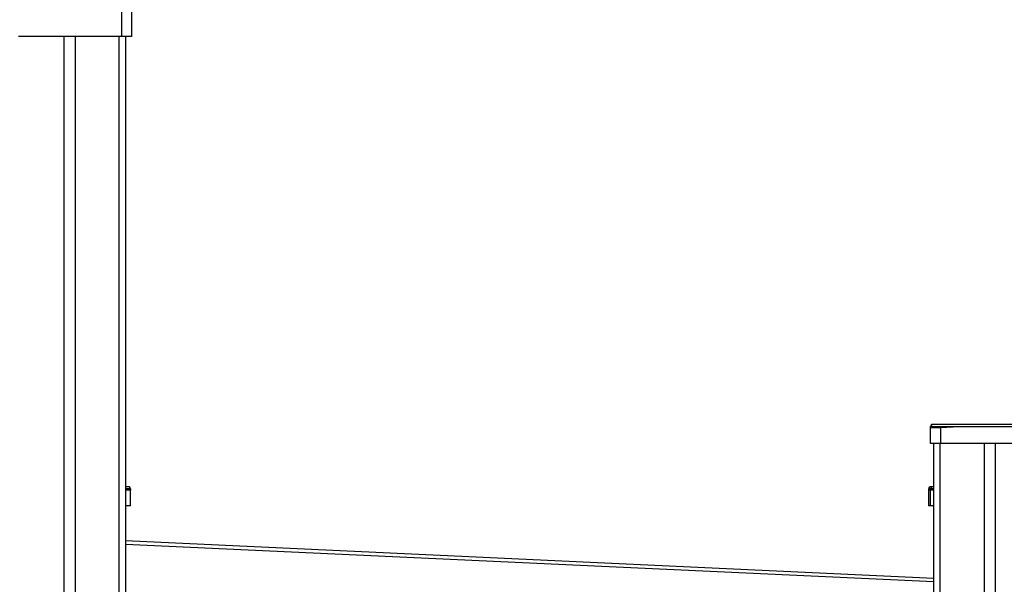
# Model space of a CAD drawing. Units: inches. Extents: x 1017 to 5337, y -622 to 720.
# Drawn here: x 4960 to 5039, y 428 to 473 of the extents above; entities that cross this region are included whole.
import ezdxf

# ---------------------------------------------------------------- set-up
doc = ezdxf.new("R2010")
doc.units = ezdxf.units.IN
doc.header["$MEASUREMENT"] = 0
doc.layers.add('VP-SIDE', color=2, linetype='Continuous')

# ---------------------------------------------------------------- blocks, each defined once
blk = doc.blocks.new('WD1581_side2_')
at = {"color": 7, "linetype": 'Continuous', "lineweight": 25}
for p, q in [((42867.18, 43075.14), (42867.18, 43375.14)), ((42875.18, 43375.14), (42875.18, 43075.14)), ((42867.18, 43075.14), (42784.18, 43075.14)), ((42820.68, 43075.14), (42820.68, 42540.49)), ((42829.68, 43075.14), (42829.68, 42534.61)), ((42875.18, 43075.14), (42867.18, 43075.14)), ((42870.18, 43075.14), (42870.18, 42506.24)), ((43517.73, 42762.26), (43517.71, 42762.04)), ((43517.73, 42762.26), (43517.72, 42762.04)), ((43613.46, 42763.36), (43518.41, 42763.36)), ((43517.68, 42748.14), (43517.68, 42760.73)), ((43525.65, 42761.41), (43525.68, 42760.73)), ((43540.98, 42761.4), (43525.68, 42760.73)), ((43525.68, 42760.73), (43525.68, 42748.14)), ((43590.89, 42761.4), (43540.98, 42761.4)), ((43525.68, 42748.14), (43517.68, 42748.14)), ((43520.18, 42275.61), (43520.18, 42748.14)), ((43606.18, 42748.14), (43525.68, 42748.14)), ((43560.68, 42748.14), (43560.68, 42286.99)), ((43569.68, 42748.14), (43569.68, 42289.52)), ((42873.46, 42713.36), (42870.18, 42713.36)), ((42874.14, 42712.04), (42874.13, 42712.26)), ((42874.15, 42712.04), (42874.13, 42712.26)), ((42874.18, 42698.14), (42874.18, 42710.73)), ((43516.18, 42698.14), (43516.18, 42710.73)), ((43516.23, 42712.26), (43516.21, 42712.04)), ((43516.23, 42712.26), (43516.22, 42712.04)), ((43518.41, 42713.36), (43516.91, 42713.36)), ((43517.68, 42698.14), (43517.68, 42710.73)), ((43517.73, 42712.26), (43517.71, 42712.04)), ((43517.73, 42712.26), (43517.72, 42712.04)), ((43520.18, 42713.36), (43518.41, 42713.36)), ((42874.18, 42698.14), (42870.18, 42698.14)), ((43517.68, 42698.14), (43516.18, 42698.14)), ((43520.18, 42698.14), (43517.68, 42698.14)), ((42870.18, 42670.09), (43520.18, 42639.98))]:
    blk.add_line(p, q, dxfattribs=at)
at = {"color": 8, "linetype": 'Continuous', "lineweight": 25}
for p, q in [((42865.18, 42511.42), (42865.18, 43075.14)), ((43525.18, 42748.14), (43525.18, 42277.02)), ((43520.18, 42636.98), (42870.18, 42667.09))]:
    blk.add_line(p, q, dxfattribs=at)
at = {"color": 7, "linetype": 'Continuous', "lineweight": 25}
for points, knots in [([(43518.43, 42763.37), (43518.26, 42763.22), (43517.94, 42762.9), (43517.8, 42762.47), (43517.73, 42762.26)], [0, 0, 0, 0, 0.499575, 1, 1, 1, 1]), ([(43518.13, 42761.99), (43518.14, 42762.07), (43518.21, 42762.5), (43518.32, 42763.01), (43518.39, 42763.28), (43518.41, 42763.37), (43518.41, 42763.35), (43518.41, 42763.34)], [0, 0, 0, 0, 0.095912, 0.47959, 0.790458, 0.937775, 1, 1, 1, 1]), ([(43517.68, 42760.73), (43517.71, 42760.99), (43517.76, 42761.44), (43518.01, 42761.82), (43518.13, 42761.99)], [0, 0, 0, 0, 0.554598, 1, 1, 1, 1]), ([(43517.68, 42760.73), (43517.68, 42761.2), (43517.68, 42761.71), (43517.68, 42761.7), (43517.68, 42761.7)], [0, 0, 0, 0, 0.928452, 1, 1, 1, 1]), ([(43525.68, 42760.73), (43525.14, 42760.71), (43524.06, 42760.67), (43522.06, 42760.62), (43519.88, 42760.59), (43518.43, 42760.62), (43517.78, 42760.67), (43517.71, 42760.71), (43517.68, 42760.73)], [0, 0, 0, 0, 0.130545, 0.257587, 0.500006, 0.742663, 0.869629, 1, 1, 1, 1]), ([(43525.65, 42761.41), (43524.8, 42761.42), (43523.09, 42761.43), (43520.82, 42761.54), (43519.13, 42761.69), (43518.24, 42761.85), (43518.16, 42761.95), (43518.13, 42761.99)], [0, 0, 0, 0, 0.21233, 0.425726, 0.640685, 0.854812, 1, 1, 1, 1]), ([(43540.98, 42761.4), (43539.72, 42761.4), (43534.61, 42761.4), (43529.5, 42761.41), (43525.65, 42761.41)], [0, 0, 0, 0, 0.245388, 1, 1, 1, 1]), ([(42873.74, 42711.99), (42873.66, 42711.93), (42873.5, 42711.81), (42872.23, 42711.63), (42870.86, 42711.55), (42870.18, 42711.51)], [0, 0, 0, 0, 0.3359937, 0.6737004, 1, 1, 1, 1]), ([(42874.13, 42712.26), (42874.06, 42712.47), (42873.92, 42712.9), (42873.6, 42713.22), (42873.43, 42713.38)], [0, 0, 0, 0, 0.5005494, 1, 1, 1, 1]), ([(42873.46, 42713.3), (42873.47, 42713.29), (42873.49, 42713.28), (42873.64, 42712.49), (42873.74, 42711.99)], [0, 0, 0, 0, 0.353348, 1, 1, 1, 1]), ([(42874.18, 42710.73), (42874.16, 42710.99), (42874.11, 42711.45), (42873.85, 42711.82), (42873.74, 42711.99)], [0, 0, 0, 0, 0.555076, 1, 1, 1, 1]), ([(42874.18, 42711.7), (42874.18, 42711.7), (42874.18, 42711.71), (42874.18, 42711.2), (42874.18, 42710.73)], [0, 0, 0, 0, 0.0698345, 1, 1, 1, 1]), ([(43516.18, 42710.73), (43516.21, 42710.99), (43516.26, 42711.44), (43516.51, 42711.82), (43516.63, 42711.99)], [0, 0, 0, 0, 0.554597, 1, 1, 1, 1]), ([(43516.18, 42710.73), (43516.18, 42711.2), (43516.18, 42711.71), (43516.18, 42711.7), (43516.18, 42711.7)], [0, 0, 0, 0, 0.928452, 1, 1, 1, 1]), ([(43516.93, 42713.37), (43516.76, 42713.22), (43516.44, 42712.9), (43516.3, 42712.47), (43516.23, 42712.26)], [0, 0, 0, 0, 0.499508, 1, 1, 1, 1]), ([(43516.63, 42711.99), (43516.64, 42712.07), (43516.71, 42712.5), (43516.82, 42713.01), (43516.89, 42713.28), (43516.91, 42713.37), (43516.91, 42713.35), (43516.91, 42713.34)], [0, 0, 0, 0, 0.095912, 0.479592, 0.79046, 0.937775, 1, 1, 1, 1]), ([(43517.69, 42711.71), (43517.33, 42711.76), (43516.71, 42711.85), (43516.65, 42711.95), (43516.63, 42711.99)], [0, 0, 0, 0, 0.583296, 1, 1, 1, 1]), ([(43517.68, 42710.73), (43517.71, 42710.99), (43517.76, 42711.44), (43518.01, 42711.82), (43518.13, 42711.99)], [0, 0, 0, 0, 0.554598, 1, 1, 1, 1]), ([(43517.68, 42710.73), (43517.68, 42711.2), (43517.68, 42711.71), (43517.68, 42711.7), (43517.68, 42711.7)], [0, 0, 0, 0, 0.928452, 1, 1, 1, 1]), ([(43518.43, 42713.37), (43518.26, 42713.22), (43517.94, 42712.9), (43517.8, 42712.47), (43517.73, 42712.26)], [0, 0, 0, 0, 0.499508, 1, 1, 1, 1]), ([(43518.13, 42711.99), (43518.14, 42712.07), (43518.21, 42712.5), (43518.32, 42713.01), (43518.39, 42713.28), (43518.41, 42713.37), (43518.41, 42713.35), (43518.41, 42713.34)], [0, 0, 0, 0, 0.095912, 0.479591, 0.790459, 0.937776, 1, 1, 1, 1]), ([(43520.18, 42711.61), (43519.85, 42711.64), (43518.92, 42711.72), (43518.25, 42711.85), (43518.16, 42711.95), (43518.13, 42711.99)], [0, 0, 0, 0, 0.250644, 0.697204, 1, 1, 1, 1])]:
    blk.add_open_spline(points, degree=3, knots=knots, dxfattribs=at)
at = {"color": 8, "linetype": 'Continuous', "lineweight": 25}
for points, knots in [([(42874.18, 42710.73), (42874.15, 42710.71), (42874.09, 42710.67), (42873.43, 42710.62), (42872.23, 42710.59), (42870.76, 42710.61), (42870.18, 42710.62)], [0, 0, 0, 0, 0.197881, 0.390446, 0.757943, 1, 1, 1, 1]), ([(43517.68, 42710.62), (43517.37, 42710.62), (43516.73, 42710.63), (43516.29, 42710.67), (43516.22, 42710.71), (43516.18, 42710.73)], [0, 0, 0, 0, 0.322347, 0.656685, 1, 1, 1, 1]), ([(43520.18, 42710.6), (43520.13, 42710.6), (43519.23, 42710.59), (43518.45, 42710.62), (43517.77, 42710.67), (43517.71, 42710.71), (43517.68, 42710.73)], [0, 0, 0, 0, 0.029368, 0.500433, 0.746912, 1, 1, 1, 1])]:
    blk.add_open_spline(points, degree=3, knots=knots, dxfattribs=at)

msp = doc.modelspace()

# ---------------------------------------------------------------- block references
at = {"layer": 'VP-SIDE', "color": 0, "xscale": 0.1, "yscale": 0.1, "zscale": 0.1}
msp.add_blockref('WD1581_side2_', (681.061, -3835.887), dxfattribs=at)

doc.saveas('drawing.dxf')
